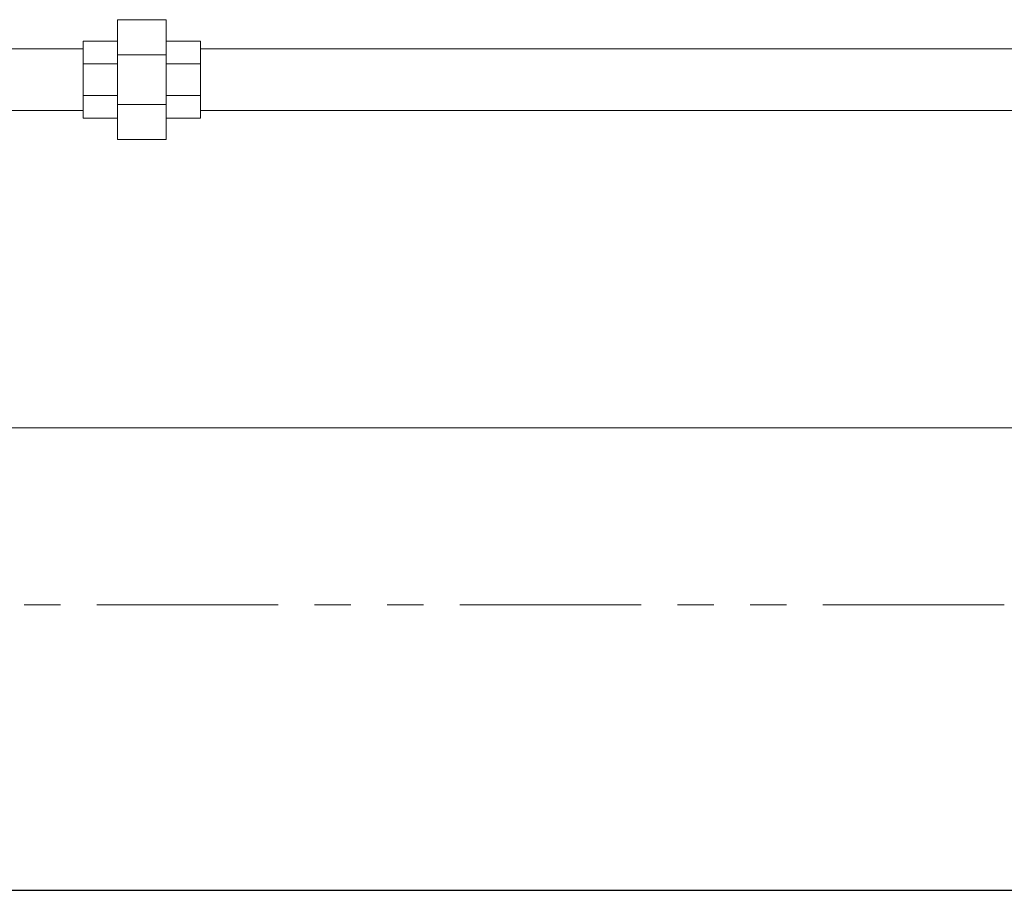
# Model space of a CAD drawing. Units: millimetres. Extents: x 3797 to 15708, y 3126 to 10075.
# Drawn here: x 6387 to 6731, y 3486 to 3791 of the extents above; entities that cross this region are included whole.
import ezdxf

# ---------------------------------------------------------------- set-up
doc = ezdxf.new("R2010")
doc.units = ezdxf.units.MM
doc.linetypes.add('PHANTOM', pattern=[63.5, 31.75, -6.35, 6.35, -6.35, 6.35, -6.35])
doc.linetypes.add('実線', pattern=[0])
doc.layers.add('_0-0_', color=7, linetype='Continuous')
doc.layers.add('ガス管', color=7, linetype='Continuous')
doc.layers.add('図面枠', color=7, linetype='Continuous', lineweight=50)

msp = doc.modelspace()

# ---------------------------------------------------------------- linework, layer by layer
at = {"color": 7, "linetype": '実線', "lineweight": 9, "ltscale": 0.001}
msp.add_line((6369.11, 3647.62), (8579.11, 3647.62), dxfattribs=at)
at = {"color": 4, "linetype": 'PHANTOM', "lineweight": 9, "ltscale": 2}
for p, q in [((6731.35, 3585.75), (6386.88, 3585.75)), ((6731.35, 3485.75), (6386.88, 3485.75))]:
    msp.add_line(p, q, dxfattribs=at)
at = {"layer": '_0-0_', "color": 3, "linetype": 'Continuous', "lineweight": 9}
for p, q in [((6409.11, 3780.4), (6086.44, 3780.4)), ((6450.11, 3780.4), (8592.11, 3780.4)), ((6409.11, 3758.7), (6086.44, 3758.7)), ((6450.11, 3758.7), (8592.11, 3758.7))]:
    msp.add_line(p, q, dxfattribs=at)
at = {"layer": 'ガス管', "color": 3, "linetype": '実線', "lineweight": 9, "ltscale": 0.001}
for p, q in [((6421.11, 3790.55), (6421.11, 3748.55)), ((6438.11, 3790.55), (6421.11, 3790.55)), ((6438.11, 3790.55), (6438.11, 3748.55)), ((6409.11, 3783.05), (6409.11, 3756.05)), ((6409.11, 3783.05), (6421.11, 3783.05)), ((6438.11, 3783.05), (6450.11, 3783.05)), ((6450.11, 3783.05), (6450.11, 3756.05)), ((6438.11, 3778.25), (6421.11, 3778.25)), ((6409.11, 3775.14), (6421.11, 3775.14)), ((6438.11, 3775.14), (6450.11, 3775.14)), ((6409.11, 3763.96), (6421.11, 3763.96)), ((6438.11, 3763.96), (6450.11, 3763.96)), ((6438.11, 3760.85), (6421.11, 3760.85)), ((6409.11, 3756.05), (6421.11, 3756.05)), ((6438.11, 3756.05), (6450.11, 3756.05)), ((6438.11, 3748.55), (6421.11, 3748.55))]:
    msp.add_line(p, q, dxfattribs=at)
at = {"layer": '図面枠', "lineweight": 25, "ltscale": 0.5}
msp.add_line((4079.11, 3485.75), (11079.11, 3485.75), dxfattribs=at)

doc.saveas('drawing.dxf')
